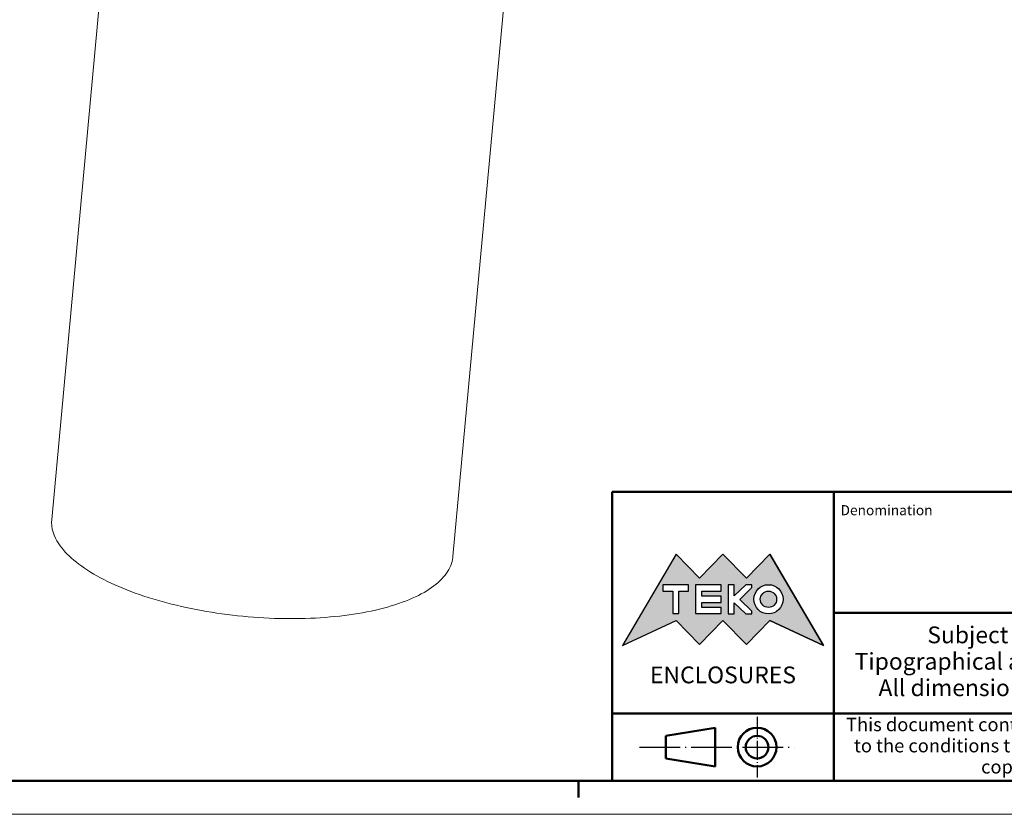
# Model space of a CAD drawing. Units: millimetres. Extents: x 16 to 610, y 2 to 422.
# Drawn here: x 317 to 464, y 2 to 120 of the extents above; entities that cross this region are included whole.
import ezdxf
from ezdxf.enums import TextEntityAlignment as Align

# ---------------------------------------------------------------- set-up
doc = ezdxf.new("R2010")
doc.units = ezdxf.units.MM
doc.linetypes.add('LONG_DASH_DOTTED', pattern=[0.3001, 0.2362, -0.0295, 0.0049, -0.0295])
doc.linetypes.add('SLD-Solido', pattern=[0])
for name, color, linetype, lineweight in [('Geometria schizzo(ISO)', 7, 'Continuous', 50), ('Linee di simmetria(ISO)', 250, 'LONG_DASH_DOTTED', 25), ('Simboli(ISO)', 7, 'Continuous', 25), ('Tratteggio', 3, 'Continuous', 9)]:
    doc.layers.add(name, color=color, linetype=linetype, lineweight=lineweight)
doc.styles.get("Standard").update_dxf_attribs({"font": 'GOTHIC.TTF'})
doc.styles.add('Tabella-ISO', font='arial.ttf')

# ---------------------------------------------------------------- blocks, each defined once
blk = doc.blocks.new('Cartigli Cartiglio particolare')
at = {"layer": 'Tratteggio'}
h = blk.add_hatch(color=7, dxfattribs=at)
edge = h.paths.add_edge_path(flags=16)
edge.add_arc((-181.38, 32.01), 2.17, 0, 360)
h.paths.add_polyline_path([(-191.3, 33.23), (-188.43, 33.23), (-188.43, 34.14), (-192.24, 34.14), (-192.24, 29.87), (-188.43, 29.87), (-188.43, 30.79), (-191.3, 30.79), (-191.3, 31.55), (-188.43, 31.55), (-188.43, 32.47), (-191.3, 32.47)], flags=16)
h.paths.add_polyline_path([(-183.85, 33.77), (-183.85, 34.14), (-184.77, 34.14), (-186.47, 32.5), (-186.47, 34.14), (-187.38, 34.14), (-187.38, 29.86), (-186.47, 29.86), (-186.47, 31.5), (-184.77, 29.86), (-183.85, 29.86), (-183.85, 30.23), (-185.63, 32)], flags=16)
h.paths.add_polyline_path([(-195.64, 29.87), (-194.73, 29.87), (-194.73, 33.23), (-193.28, 33.23), (-193.28, 34.14), (-197.09, 34.14), (-197.09, 33.23), (-195.64, 33.23)], flags=16)
h.paths.add_polyline_path([(-184.66, 25.28), (-181.16, 28.83), (-173.2, 25.14), (-181.16, 38.74), (-184.66, 35.17), (-188.15, 38.74), (-191.64, 35.17), (-195.14, 38.74), (-203.1, 25.14), (-195.14, 28.83), (-191.64, 25.28), (-188.15, 28.83)])
h = blk.add_hatch(color=7, dxfattribs=at)
edge = h.paths.add_edge_path()
edge.add_arc((-181.38, 32.01), 1.22, 0, 360)
for p, q in [((-195.14, 38.74), (-203.1, 25.14)), ((-191.64, 35.17), (-195.14, 38.74)), ((-188.15, 38.74), (-191.64, 35.17)), ((-184.66, 35.17), (-188.15, 38.74)), ((-181.16, 38.74), (-184.66, 35.17)), ((-173.2, 25.14), (-181.16, 38.74)), ((-193.28, 34.14), (-197.09, 34.14)), ((-197.09, 34.14), (-197.09, 33.23)), ((-193.28, 33.23), (-193.28, 34.14)), ((-188.43, 34.14), (-192.24, 34.14)), ((-192.24, 34.14), (-192.24, 29.87)), ((-188.43, 33.23), (-188.43, 34.14)), ((-186.47, 34.14), (-187.38, 34.14)), ((-187.38, 34.14), (-187.38, 29.86)), ((-184.77, 34.14), (-186.47, 32.5)), ((-186.47, 32.5), (-186.47, 34.14)), ((-185.63, 32), (-183.85, 33.77)), ((-183.85, 34.14), (-184.77, 34.14)), ((-183.85, 33.77), (-183.85, 34.14)), ((-197.09, 33.23), (-195.64, 33.23)), ((-195.64, 33.23), (-195.64, 29.87)), ((-194.73, 29.87), (-194.73, 33.23)), ((-194.73, 33.23), (-193.28, 33.23)), ((-191.3, 33.23), (-188.43, 33.23)), ((-191.3, 32.47), (-191.3, 33.23)), ((-188.43, 32.47), (-191.3, 32.47)), ((-188.43, 31.55), (-188.43, 32.47)), ((-191.3, 30.79), (-191.3, 31.55)), ((-191.3, 31.55), (-188.43, 31.55)), ((-188.43, 30.79), (-191.3, 30.79)), ((-188.43, 29.87), (-188.43, 30.79)), ((-186.47, 29.86), (-186.47, 31.5)), ((-186.47, 31.5), (-184.77, 29.86)), ((-183.85, 30.23), (-185.63, 32)), ((-195.64, 29.87), (-194.73, 29.87)), ((-192.24, 29.87), (-188.43, 29.87)), ((-187.38, 29.86), (-186.47, 29.86)), ((-184.77, 29.86), (-183.85, 29.86)), ((-183.85, 29.86), (-183.85, 30.23)), ((-203.1, 25.14), (-195.14, 28.83)), ((-195.14, 28.83), (-191.64, 25.28)), ((-191.64, 25.28), (-188.15, 28.83)), ((-188.15, 28.83), (-184.66, 25.28)), ((-184.66, 25.28), (-181.16, 28.83)), ((-181.16, 28.83), (-173.2, 25.14))]:
    blk.add_line(p, q)
at = {"color": 7}
for p, q in [((-195.14, 38.74), (-203.1, 25.14)), ((-191.64, 35.17), (-195.14, 38.74)), ((-188.15, 38.74), (-191.64, 35.17)), ((-188.15, 38.74), (-184.66, 35.17)), ((-184.66, 35.17), (-181.16, 38.74)), ((-181.16, 38.74), (-173.2, 25.14)), ((-193.28, 34.14), (-197.09, 34.14)), ((-197.09, 34.14), (-197.09, 33.23)), ((-193.28, 33.23), (-193.28, 34.14)), ((-188.43, 34.14), (-192.24, 34.14)), ((-192.24, 34.14), (-192.24, 29.87)), ((-188.43, 33.23), (-188.43, 34.14)), ((-186.47, 34.14), (-187.38, 34.14)), ((-187.38, 34.14), (-187.38, 29.86)), ((-184.77, 34.14), (-186.47, 32.5)), ((-186.47, 32.5), (-186.47, 34.14)), ((-185.63, 32), (-183.85, 33.77)), ((-183.85, 34.14), (-184.77, 34.14)), ((-183.85, 33.77), (-183.85, 34.14)), ((-197.09, 33.23), (-195.64, 33.23)), ((-195.64, 33.23), (-195.64, 29.87)), ((-194.73, 29.87), (-194.73, 33.23)), ((-194.73, 33.23), (-193.28, 33.23)), ((-191.3, 33.23), (-188.43, 33.23)), ((-191.3, 32.47), (-191.3, 33.23)), ((-188.43, 32.47), (-191.3, 32.47)), ((-188.43, 31.55), (-188.43, 32.47)), ((-191.3, 31.55), (-188.43, 31.55)), ((-191.3, 30.79), (-191.3, 31.55)), ((-188.43, 30.79), (-191.3, 30.79)), ((-188.43, 29.87), (-188.43, 30.79)), ((-186.47, 29.86), (-186.47, 31.5)), ((-186.47, 31.5), (-184.77, 29.86)), ((-183.85, 30.23), (-185.63, 32)), ((-195.64, 29.87), (-194.73, 29.87)), ((-192.24, 29.87), (-188.43, 29.87)), ((-187.38, 29.86), (-186.47, 29.86)), ((-184.77, 29.86), (-183.85, 29.86)), ((-183.85, 29.86), (-183.85, 30.23)), ((-203.1, 25.14), (-195.14, 28.83)), ((-195.14, 28.83), (-191.64, 25.28)), ((-191.64, 25.28), (-188.15, 28.83)), ((-184.66, 25.28), (-188.15, 28.83)), ((-181.16, 28.83), (-184.66, 25.28)), ((-173.2, 25.14), (-181.16, 28.83))]:
    blk.add_line(p, q, dxfattribs=at)
for centre, radius in [((-181.38, 32.01), 2.17), ((-181.38, 32.01, 10), 1.22)]:
    blk.add_circle(centre, radius)
for radius in [2.17, 1.22]:
    blk.add_circle((-181.38, 32.01), radius, dxfattribs=at)
at = {"layer": 'Geometria schizzo(ISO)'}
for p, q in [((-204.65, 48), (-204.65, 5)), ((-4.65, 48), (-204.65, 48)), ((-171.65, 48), (-171.65, 30)), ((-171.65, 30), (-171.65, 5)), ((-4.65, 30), (-171.65, 30)), ((-204.65, 15), (-4.65, 15)), ((-196.65, 11.69), (-189.33, 12.88)), ((-189.33, 12.88), (-189.33, 7.12)), ((-196.65, 11.69), (-196.65, 8.31)), ((-196.65, 8.31), (-189.33, 7.12)), ((-204.65, 5), (-4.65, 5))]:
    blk.add_line(p, q, dxfattribs=at)
for radius in [2.88, 1.69]:
    blk.add_circle((-183.07, 10), radius, dxfattribs=at)
at = {"layer": 'Linee di simmetria(ISO)', "ltscale": 11.806988}
blk.add_line((-183.07, 14.5), (-183.07, 5.5), dxfattribs=at)
at = {"layer": 'Linee di simmetria(ISO)', "ltscale": 25.547039}
blk.add_line((-200.56, 10), (-177.56, 10), dxfattribs=at)
at = {"layer": 'Simboli(ISO)', "color": 1, "insert": (-170.65, 44.52), "char_height": 1.5, "attachment_point": 7}
blk.add_mtext('\\fArial|b0|i0;\\H1.5000;Denomination', dxfattribs=at)
at = {"layer": 'Simboli(ISO)', "color": 7, "attachment_point": 2, "line_spacing_factor": 0.944221, "style": 'Tabella-ISO'}
for s, insert, char_height, width in [('Subject to technical modification without prior notice.\\PTipographical and other errors do not justify any claim for damages. \\PAll dimensions should be verified using an actual moulded part.', (-114.65, 27.96), 2.5, 110.6616), ('\\fArial|b0|i0;\\H2.0000;This document contains proprietary information of \\fArial|b1|i0;\\H2.0000;TEKO S.p.a.\\fArial|b0|i0;\\H2.0000; and is tendered subject to the conditions that the information be retained in confidence not be reproducer or copied and not be used or incorporated in any product.', (-114.65, 14.37), 2, 113.1843)]:
    blk.add_mtext(s, dxfattribs=dict(at, insert=insert, char_height=char_height, width=width))
at = {"layer": 'Simboli(ISO)', "color": 7, "insert": (-188.15, 22), "char_height": 2.5, "width": 25.7551, "attachment_point": 2, "style": 'Tabella-ISO'}
blk.add_mtext('\\fArial|b1|i0;\\H2.5000;ENCLOSURES', dxfattribs=at)
at = {"layer": 'Simboli(ISO)', "color": 7, "style": 'Tabella-ISO'}
for tag, height, p in [('DESCRIZIONE', 5, (-114.65, 36)), ('NUMERO_PARTE', 5, (-31.15, 36)), ('NUMERO_REVISIONE', 5, (-44.4, 20.5)), ('SCALA_GENERALE_VISTE', 5, (-17.9, 20.5)), ('DATA_CREAZIONE', 3.5, (-44.4, 8.5)), ('Dimensioni_foglio', 3.5, (-17.9, 8.5))]:
    blk.add_attdef(tag, text='', height=height, dxfattribs=at).set_placement(p, align=Align.MIDDLE_CENTER)
blk = doc.blocks.new('Bordi A2')
at = {"layer": 'Geometria schizzo(ISO)'}
for p, q in [((589, 5), (5, 5)), ((384, 5), (384, 2.5))]:
    blk.add_line(p, q, dxfattribs=at)
at = {"layer": 'Geometria schizzo(ISO)', "color": 4, "lineweight": 18}
blk.add_line((594, 0), (0, 0), dxfattribs=at)

msp = doc.modelspace()

# ---------------------------------------------------------------- linework, layer by layer
at = {"color": 7, "linetype": 'SLD-Solido', "lineweight": 15}
for p, q in [((332.396, 160.491), (321.804, 45.953)), ((381.549, 40.428), (392.141, 154.966))]:
    msp.add_line(p, q, dxfattribs=at)
at = {"color": 7, "linetype": 'SLD-Solido', "lineweight": 15, "flags": 128}
msp.add_lwpolyline([(322.844, 42.335), (323.061, 42.021), (323.297, 41.709), (323.552, 41.397), (323.827, 41.087), (324.121, 40.778), (324.434, 40.471), (324.765, 40.165), (325.115, 39.862), (325.483, 39.561), (325.869, 39.262), (326.273, 38.966), (326.694, 38.673), (327.132, 38.383), (327.587, 38.097), (328.058, 37.814), (328.546, 37.534), (329.05, 37.259), (329.569, 36.987), (330.103, 36.72), (330.652, 36.457), (331.216, 36.199), (331.793, 35.946), (332.384, 35.697), (332.989, 35.454), (333.606, 35.216), (334.235, 34.984), (334.877, 34.757), (335.53, 34.536), (336.194, 34.32), (336.868, 34.111), (337.553, 33.909), (338.248, 33.712), (338.951, 33.522), (339.664, 33.339), (340.384, 33.162), (341.113, 32.992), (341.848, 32.829), (342.591, 32.674), (343.339, 32.525), (344.093, 32.384), (344.853, 32.25), (345.617, 32.124), (346.385, 32.005), (347.157, 31.894), (347.932, 31.791), (348.71, 31.696), (349.49, 31.608), (350.271, 31.529), (351.053, 31.457), (351.835, 31.393), (352.618, 31.338), (353.4, 31.29), (354.18, 31.251), (354.959, 31.22), (355.736, 31.197), (356.51, 31.183), (357.28, 31.176), (358.047, 31.178), (358.809, 31.188), (359.567, 31.207), (360.319, 31.233), (361.065, 31.268), (361.804, 31.311), (362.537, 31.362), (363.262, 31.421), (363.98, 31.488), (364.689, 31.563), (365.389, 31.646), (366.079, 31.737), (366.76, 31.836), (367.43, 31.943), (368.09, 32.058), (368.738, 32.18), (369.375, 32.309), (369.999, 32.446), (370.611, 32.591), (371.21, 32.742), (371.796, 32.901), (372.368, 33.067), (372.925, 33.24), (373.468, 33.42), (373.997, 33.606), (374.509, 33.799), (375.007, 33.998), (375.488, 34.204), (375.953, 34.416), (376.401, 34.634), (376.832, 34.857), (377.246, 35.087), (377.643, 35.322), (378.021, 35.562), (378.382, 35.808), (378.725, 36.058), (379.048, 36.314), (379.353, 36.574), (379.64, 36.839), (379.906, 37.108), (380.154, 37.381), (380.382, 37.659), (380.591, 37.94), (380.779, 38.224), (380.948, 38.513), (381.096, 38.804), (381.225, 39.098), (381.333, 39.395), (381.421, 39.695), (381.488, 39.997), (381.535, 40.301), (381.549, 40.428)], dxfattribs=at)
at = {"color": 7, "linetype": 'SLD-Solido', "lineweight": 15}
msp.add_arc((327.405, 45.605), 5.612, 176.44467, 215.64377, dxfattribs=at)

# ---------------------------------------------------------------- block references
for name, p in [('Bordi A2', (16.266, 2.049)), ('Cartigli Cartiglio particolare', (609.915, 2.049))]:
    msp.add_blockref(name, p)

doc.saveas('drawing.dxf')
